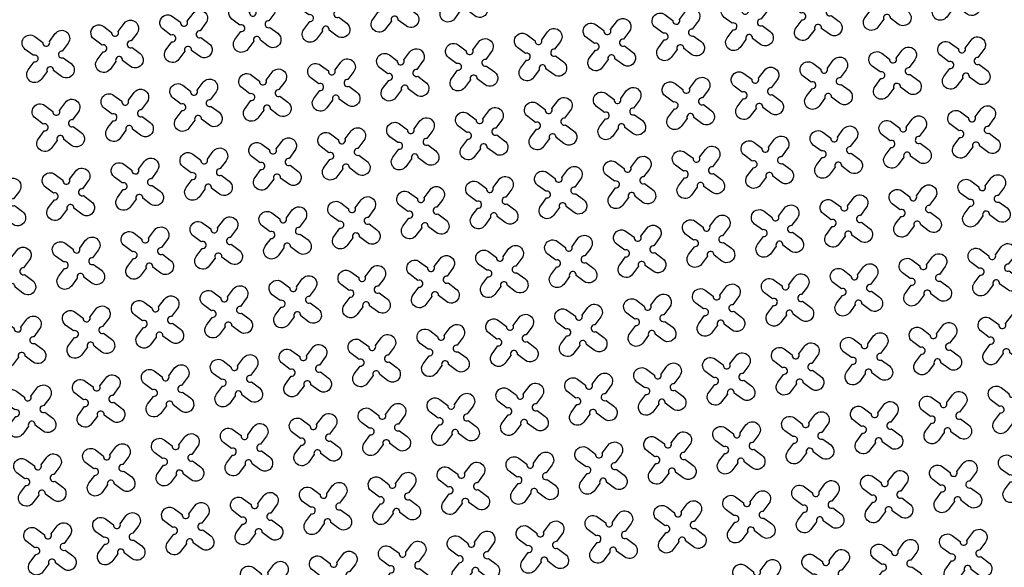
# Model space of a CAD drawing. Units: millimetres. Extents: x -4092 to 627753, y -34147 to 5991.
# Drawn here: x 621673 to 624502, y -19344 to -17771 of the extents above; entities that cross this region are included whole.
import ezdxf

# ---------------------------------------------------------------- set-up
doc = ezdxf.new("R2010")
doc.units = ezdxf.units.MM
doc.header["$MEASUREMENT"] = 0

msp = doc.modelspace()

# ---------------------------------------------------------------- linework, layer by layer
at = {"color": 3}
for points in [[(622945.9, -17659.8), (622962.8, -17637.1, -1), (622999.7, -17664.5), (622982.8, -17687.3, 1.303225), (622985.6, -17706.4), (623008.3, -17723.3, -1), (622980.9, -17760.2), (622958.1, -17743.3, 1.303225), (622939, -17746.1), (622922.1, -17768.8, -1), (622885.2, -17741.3), (622902.1, -17718.6, 1.303225), (622899.3, -17699.5), (622876.6, -17682.6, -1), (622904, -17645.7), (622926.8, -17662.6, 1.303225)], [(624360.1, -17654.7), (624377, -17632, -1), (624413.9, -17659.4), (624397, -17682.2, 1.303225), (624399.8, -17701.3), (624422.5, -17718.2, -1), (624395.1, -17755.1), (624372.3, -17738.2, 1.303225), (624353.2, -17741), (624336.3, -17763.7, -1), (624299.4, -17736.2), (624316.3, -17713.5, 1.303225), (624313.5, -17694.4), (624290.8, -17677.5, -1), (624318.2, -17640.6), (624341, -17657.5, 1.303225)], [(622748, -17688.8), (622764.9, -17666.1, -1), (622801.8, -17693.5), (622784.9, -17716.3, 1.303225), (622787.7, -17735.4), (622810.4, -17752.3, -1), (622783, -17789.2), (622760.2, -17772.3, 1.303225), (622741.1, -17775.1), (622724.2, -17797.8, -1), (622687.3, -17770.3), (622704.2, -17747.6, 1.303225), (622701.4, -17728.5), (622678.7, -17711.6, -1), (622706.2, -17674.7), (622728.9, -17691.6, 1.303225)], [(624162.2, -17683.7), (624179.1, -17661, -1), (624216, -17688.4), (624199.1, -17711.2, 1.303225), (624201.9, -17730.3), (624224.6, -17747.2, -1), (624197.2, -17784.1), (624174.4, -17767.2, 1.303225), (624155.3, -17770), (624138.4, -17792.7, -1), (624101.5, -17765.2), (624118.4, -17742.5, 1.303225), (624115.6, -17723.4), (624092.9, -17706.5, -1), (624120.4, -17669.6), (624143.1, -17686.5, 1.303225)], [(622550.1, -17717.8), (622567, -17695, -1), (622603.9, -17722.5), (622587, -17745.2, 1.303225), (622589.8, -17764.4), (622612.6, -17781.3, -1), (622585.1, -17818.2), (622562.4, -17801.3, 1.303225), (622543.2, -17804.1), (622526.3, -17826.8, -1), (622489.4, -17799.3), (622506.3, -17776.6, 1.303225), (622503.5, -17757.5), (622480.8, -17740.6, -1), (622508.3, -17703.7), (622531, -17720.6, 1.303225)], [(623964.3, -17712.7), (623981.2, -17690, -1), (624018.1, -17717.4), (624001.2, -17740.2, 1.303225), (624004, -17759.3), (624026.8, -17776.2, -1), (623999.3, -17813.1), (623976.6, -17796.2, 1.303225), (623957.4, -17799), (623940.5, -17821.7, -1), (623903.6, -17794.2), (623920.5, -17771.5, 1.303225), (623917.7, -17752.4), (623895, -17735.5, -1), (623922.5, -17698.6), (623945.2, -17715.5, 1.303225)], [(622352.2, -17746.8), (622369.2, -17724, -1), (622406.1, -17751.5), (622389.1, -17774.2, 1.303225), (622391.9, -17793.4), (622414.7, -17810.3, -1), (622387.2, -17847.2), (622364.5, -17830.3, 1.303225), (622345.4, -17833.1), (622328.4, -17855.8, -1), (622291.5, -17828.3), (622308.5, -17805.6, 1.303225), (622305.7, -17786.5), (622282.9, -17769.6, -1), (622310.4, -17732.7), (622333.1, -17749.6, 1.303225)], [(623766.4, -17741.7), (623783.4, -17719, -1), (623820.3, -17746.4), (623803.3, -17769.2, 1.303225), (623806.1, -17788.3), (623828.9, -17805.2, -1), (623801.4, -17842.1), (623778.7, -17825.2, 1.303225), (623759.6, -17828), (623742.6, -17850.7, -1), (623705.7, -17823.2), (623722.7, -17800.5, 1.303225), (623719.9, -17781.4), (623697.1, -17764.5, -1), (623724.6, -17727.6), (623747.3, -17744.5, 1.303225)], [(622154.3, -17775.8), (622171.3, -17753, -1), (622208.2, -17780.5), (622191.2, -17803.2, 1.303225), (622194, -17822.4), (622216.8, -17839.3, -1), (622189.3, -17876.2), (622166.6, -17859.3, 1.303225), (622147.5, -17862.1), (622130.5, -17884.8, -1), (622093.6, -17857.3), (622110.6, -17834.6, 1.303225), (622107.8, -17815.5), (622085, -17798.6, -1), (622112.5, -17761.7), (622135.2, -17778.6, 1.303225)], [(623568.5, -17770.7), (623585.5, -17747.9, -1), (623622.4, -17775.4), (623605.4, -17798.1, 1.303225), (623608.3, -17817.3), (623631, -17834.2, -1), (623603.5, -17871.1), (623580.8, -17854.2, 1.303225), (623561.7, -17857), (623544.7, -17879.7, -1), (623507.8, -17852.2), (623524.8, -17829.5, 1.303225), (623522, -17810.4), (623499.2, -17793.5, -1), (623526.7, -17756.6), (623549.4, -17773.5, 1.303225)], [(621956.5, -17804.8), (621973.4, -17782, -1), (622010.3, -17809.5), (621993.4, -17832.2, 1.303225), (621996.2, -17851.4), (622018.9, -17868.3, -1), (621991.4, -17905.2), (621968.7, -17888.3, 1.303225), (621949.6, -17891.1), (621932.7, -17913.8, -1), (621895.8, -17886.3), (621912.7, -17863.6, 1.303225), (621909.9, -17844.5), (621887.1, -17827.6, -1), (621914.6, -17790.7), (621937.3, -17807.6, 1.303225)], [(623370.7, -17799.7), (623387.6, -17776.9, -1), (623424.5, -17804.4), (623407.6, -17827.1, 1.303225), (623410.4, -17846.3), (623433.1, -17863.2, -1), (623405.6, -17900.1), (623382.9, -17883.2, 1.303225), (623363.8, -17886), (623346.9, -17908.7, -1), (623310, -17881.2), (623326.9, -17858.5, 1.303225), (623324.1, -17839.4), (623301.3, -17822.5, -1), (623328.8, -17785.6), (623351.5, -17802.5, 1.303225)], [(621758.6, -17833.8), (621775.5, -17811, -1), (621812.4, -17838.5), (621795.5, -17861.2, 1.303225), (621798.3, -17880.4), (621821, -17897.3, -1), (621793.5, -17934.2), (621770.8, -17917.3, 1.303225), (621751.7, -17920.1), (621734.8, -17942.8, -1), (621697.9, -17915.3), (621714.8, -17892.6, 1.303225), (621712, -17873.5), (621689.3, -17856.5, -1), (621716.7, -17819.6), (621739.5, -17836.6, 1.303225)], [(623172.8, -17828.7), (623189.7, -17805.9, -1), (623226.6, -17833.4), (623209.7, -17856.1, 1.303225), (623212.5, -17875.3), (623235.2, -17892.2, -1), (623207.7, -17929.1), (623185, -17912.2, 1.303225), (623165.9, -17915), (623149, -17937.7, -1), (623112.1, -17910.2), (623129, -17887.5, 1.303225), (623126.2, -17868.4), (623103.5, -17851.5, -1), (623130.9, -17814.6), (623153.7, -17831.5, 1.303225)], [(622974.9, -17857.7), (622991.8, -17834.9, -1), (623028.7, -17862.4), (623011.8, -17885.1, 1.303225), (623014.6, -17904.3), (623037.3, -17921.2, -1), (623009.9, -17958.1), (622987.1, -17941.2, 1.303225), (622968, -17944), (622951.1, -17966.7, -1), (622914.2, -17939.2), (622931.1, -17916.5, 1.303225), (622928.3, -17897.4), (622905.6, -17880.5, -1), (622933, -17843.6), (622955.8, -17860.5, 1.303225)], [(624389.1, -17852.6), (624406, -17829.8, -1), (624442.9, -17857.3), (624426, -17880, 1.303225), (624428.8, -17899.2), (624451.5, -17916.1, -1), (624424.1, -17953), (624401.3, -17936.1, 1.303225), (624382.2, -17938.9), (624365.3, -17961.6, -1), (624328.4, -17934.1), (624345.3, -17911.4, 1.303225), (624342.5, -17892.3), (624319.8, -17875.4, -1), (624347.2, -17838.5), (624370, -17855.4, 1.303225)], [(622777, -17886.7), (622793.9, -17863.9, -1), (622830.8, -17891.4), (622813.9, -17914.1, 1.303225), (622816.7, -17933.3), (622839.4, -17950.2, -1), (622812, -17987.1), (622789.2, -17970.2, 1.303225), (622770.1, -17973), (622753.2, -17995.7, -1), (622716.3, -17968.2), (622733.2, -17945.5, 1.303225), (622730.4, -17926.4), (622707.7, -17909.4, -1), (622735.2, -17872.5), (622757.9, -17889.5, 1.303225)], [(624191.2, -17881.6), (624208.1, -17858.8, -1), (624245, -17886.3), (624228.1, -17909, 1.303225), (624230.9, -17928.2), (624253.6, -17945.1, -1), (624226.2, -17982), (624203.4, -17965.1, 1.303225), (624184.3, -17967.9), (624167.4, -17990.6, -1), (624130.5, -17963.1), (624147.4, -17940.4, 1.303225), (624144.6, -17921.3), (624121.9, -17904.4, -1), (624149.4, -17867.5), (624172.1, -17884.4, 1.303225)], [(622579.1, -17915.7), (622596, -17892.9, -1), (622632.9, -17920.4), (622616, -17943.1, 1.303225), (622618.8, -17962.2), (622641.5, -17979.2, -1), (622614.1, -18016.1), (622591.3, -17999.1, 1.303225), (622572.2, -18001.9), (622555.3, -18024.7, -1), (622518.4, -17997.2), (622535.3, -17974.5, 1.303225), (622532.5, -17955.4), (622509.8, -17938.4, -1), (622537.3, -17901.5), (622560, -17918.5, 1.303225)], [(623993.3, -17910.6), (624010.2, -17887.8, -1), (624047.1, -17915.3), (624030.2, -17938, 1.303225), (624033, -17957.2), (624055.8, -17974.1, -1), (624028.3, -18011), (624005.6, -17994.1, 1.303225), (623986.4, -17996.9), (623969.5, -18019.6, -1), (623932.6, -17992.1), (623949.5, -17969.4, 1.303225), (623946.7, -17950.3), (623924, -17933.4, -1), (623951.5, -17896.5), (623974.2, -17913.4, 1.303225)], [(622381.2, -17944.7), (622398.2, -17921.9, -1), (622435.1, -17949.4), (622418.1, -17972.1, 1.303225), (622420.9, -17991.2), (622443.7, -18008.2, -1), (622416.2, -18045.1), (622393.5, -18028.1, 1.303225), (622374.3, -18030.9), (622357.4, -18053.7, -1), (622320.5, -18026.2), (622337.4, -18003.5, 1.303225), (622334.6, -17984.4), (622311.9, -17967.4, -1), (622339.4, -17930.5), (622362.1, -17947.5, 1.303225)], [(623795.4, -17939.6), (623812.4, -17916.8, -1), (623849.3, -17944.3), (623832.3, -17967, 1.303225), (623835.1, -17986.2), (623857.9, -18003.1, -1), (623830.4, -18040), (623807.7, -18023.1, 1.303225), (623788.6, -18025.9), (623771.6, -18048.6, -1), (623734.7, -18021.1), (623751.7, -17998.4, 1.303225), (623748.9, -17979.3), (623726.1, -17962.3, -1), (623753.6, -17925.4), (623776.3, -17942.4, 1.303225)], [(622183.3, -17973.7), (622200.3, -17950.9, -1), (622237.2, -17978.4), (622220.2, -18001.1, 1.303225), (622223, -18020.2), (622245.8, -18037.2, -1), (622218.3, -18074.1), (622195.6, -18057.1, 1.303225), (622176.5, -18059.9), (622159.5, -18082.7, -1), (622122.6, -18055.2), (622139.6, -18032.5, 1.303225), (622136.8, -18013.4), (622114, -17996.4, -1), (622141.5, -17959.5), (622164.2, -17976.5, 1.303225)], [(623597.5, -17968.6), (623614.5, -17945.8, -1), (623651.4, -17973.3), (623634.4, -17996, 1.303225), (623637.2, -18015.1), (623660, -18032.1, -1), (623632.5, -18069), (623609.8, -18052, 1.303225), (623590.7, -18054.8), (623573.7, -18077.6, -1), (623536.8, -18050.1), (623553.8, -18027.4, 1.303225), (623551, -18008.3), (623528.2, -17991.3, -1), (623555.7, -17954.4), (623578.4, -17971.4, 1.303225)], [(621985.5, -18002.7), (622002.4, -17979.9, -1), (622039.3, -18007.4), (622022.4, -18030.1, 1.303225), (622025.2, -18049.2), (622047.9, -18066.2, -1), (622020.4, -18103.1), (621997.7, -18086.1, 1.303225), (621978.6, -18088.9), (621961.7, -18111.7, -1), (621924.8, -18084.2), (621941.7, -18061.5, 1.303225), (621938.9, -18042.4), (621916.1, -18025.4, -1), (621943.6, -17988.5), (621966.3, -18005.5, 1.303225)], [(623399.7, -17997.6), (623416.6, -17974.8, -1), (623453.5, -18002.3), (623436.6, -18025, 1.303225), (623439.4, -18044.1), (623462.1, -18061.1, -1), (623434.6, -18098), (623411.9, -18081, 1.303225), (623392.8, -18083.8), (623375.9, -18106.6, -1), (623339, -18079.1), (623355.9, -18056.4, 1.303225), (623353.1, -18037.3), (623330.3, -18020.3, -1), (623357.8, -17983.4), (623380.5, -18000.4, 1.303225)], [(621787.6, -18031.7), (621804.5, -18008.9, -1), (621841.4, -18036.4), (621824.5, -18059.1, 1.303225), (621827.3, -18078.2), (621850, -18095.2, -1), (621822.5, -18132.1), (621799.8, -18115.1, 1.303225), (621780.7, -18117.9), (621763.8, -18140.7, -1), (621726.9, -18113.2), (621743.8, -18090.5, 1.303225), (621741, -18071.4), (621718.3, -18054.4, -1), (621745.7, -18017.5), (621768.5, -18034.5, 1.303225)], [(623201.8, -18026.6), (623218.7, -18003.8, -1), (623255.6, -18031.3), (623238.7, -18054, 1.303225), (623241.5, -18073.1), (623264.2, -18090.1, -1), (623236.7, -18127), (623214, -18110, 1.303225), (623194.9, -18112.8), (623178, -18135.6, -1), (623141.1, -18108.1), (623158, -18085.4, 1.303225), (623155.2, -18066.3), (623132.5, -18049.3, -1), (623159.9, -18012.4), (623182.7, -18029.4, 1.303225)], [(623003.9, -18055.6), (623020.8, -18032.8, -1), (623057.7, -18060.3), (623040.8, -18083, 1.303225), (623043.6, -18102.1), (623066.3, -18119.1, -1), (623038.9, -18156), (623016.1, -18139, 1.303225), (622997, -18141.8), (622980.1, -18164.6, -1), (622943.2, -18137.1), (622960.1, -18114.4, 1.303225), (622957.3, -18095.3), (622934.6, -18078.3, -1), (622962, -18041.4), (622984.8, -18058.4, 1.303225)], [(624418.1, -18050.5), (624435, -18027.7, -1), (624471.9, -18055.2), (624455, -18077.9, 1.303225), (624457.8, -18097), (624480.5, -18114, -1), (624453.1, -18150.9), (624430.3, -18133.9, 1.303225), (624411.2, -18136.7), (624394.3, -18159.5, -1), (624357.4, -18132), (624374.3, -18109.3, 1.303225), (624371.5, -18090.2), (624348.8, -18073.2, -1), (624376.2, -18036.3), (624399, -18053.3, 1.303225)], [(622806, -18084.6), (622822.9, -18061.8, -1), (622859.8, -18089.3), (622842.9, -18112, 1.303225), (622845.7, -18131.1), (622868.4, -18148.1, -1), (622841, -18185), (622818.2, -18168, 1.303225), (622799.1, -18170.8), (622782.2, -18193.6, -1), (622745.3, -18166.1), (622762.2, -18143.4, 1.303225), (622759.4, -18124.3), (622736.7, -18107.3, -1), (622764.2, -18070.4), (622786.9, -18087.4, 1.303225)], [(624220.2, -18079.5), (624237.1, -18056.7, -1), (624274, -18084.2), (624257.1, -18106.9, 1.303225), (624259.9, -18126), (624282.6, -18143, -1), (624255.2, -18179.9), (624232.4, -18162.9, 1.303225), (624213.3, -18165.7), (624196.4, -18188.5, -1), (624159.5, -18161), (624176.4, -18138.3, 1.303225), (624173.6, -18119.2), (624150.9, -18102.2, -1), (624178.4, -18065.3), (624201.1, -18082.3, 1.303225)], [(622608.1, -18113.6), (622625, -18090.8, -1), (622661.9, -18118.3), (622645, -18141, 1.303225), (622647.8, -18160.1), (622670.5, -18177.1, -1), (622643.1, -18214), (622620.3, -18197, 1.303225), (622601.2, -18199.8), (622584.3, -18222.6, -1), (622547.4, -18195.1), (622564.3, -18172.4, 1.303225), (622561.5, -18153.3), (622538.8, -18136.3, -1), (622566.3, -18099.4), (622589, -18116.4, 1.303225)], [(624022.3, -18108.5), (624039.2, -18085.7, -1), (624076.1, -18113.2), (624059.2, -18135.9, 1.303225), (624062, -18155), (624084.8, -18172, -1), (624057.3, -18208.9), (624034.6, -18191.9, 1.303225), (624015.4, -18194.7), (623998.5, -18217.5, -1), (623961.6, -18190), (623978.5, -18167.3, 1.303225), (623975.7, -18148.2), (623953, -18131.2, -1), (623980.5, -18094.3), (624003.2, -18111.3, 1.303225)], [(622410.2, -18142.6), (622427.1, -18119.8, -1), (622464, -18147.3), (622447.1, -18170, 1.303225), (622449.9, -18189.1), (622472.7, -18206.1, -1), (622445.2, -18243), (622422.5, -18226, 1.303225), (622403.3, -18228.8), (622386.4, -18251.6, -1), (622349.5, -18224.1), (622366.4, -18201.4, 1.303225), (622363.6, -18182.3), (622340.9, -18165.3, -1), (622368.4, -18128.4), (622391.1, -18145.4, 1.303225)], [(623824.4, -18137.5), (623841.4, -18114.7, -1), (623878.3, -18142.2), (623861.3, -18164.9, 1.303225), (623864.1, -18184), (623886.9, -18201, -1), (623859.4, -18237.9), (623836.7, -18220.9, 1.303225), (623817.5, -18223.7), (623800.6, -18246.5, -1), (623763.7, -18219), (623780.7, -18196.3, 1.303225), (623777.8, -18177.2), (623755.1, -18160.2, -1), (623782.6, -18123.3), (623805.3, -18140.3, 1.303225)], [(622212.3, -18171.5), (622229.3, -18148.8, -1), (622266.2, -18176.3), (622249.2, -18199, 1.303225), (622252, -18218.1), (622274.8, -18235.1, -1), (622247.3, -18272), (622224.6, -18255, 1.303225), (622205.5, -18257.8), (622188.5, -18280.6, -1), (622151.6, -18253.1), (622168.6, -18230.4, 1.303225), (622165.8, -18211.2), (622143, -18194.3, -1), (622170.5, -18157.4), (622193.2, -18174.3, 1.303225)], [(623626.5, -18166.5), (623643.5, -18143.7, -1), (623680.4, -18171.2), (623663.4, -18193.9, 1.303225), (623666.2, -18213), (623689, -18230, -1), (623661.5, -18266.9), (623638.8, -18249.9, 1.303225), (623619.7, -18252.7), (623602.7, -18275.5, -1), (623565.8, -18248), (623582.8, -18225.3, 1.303225), (623580, -18206.2), (623557.2, -18189.2, -1), (623584.7, -18152.3), (623607.4, -18169.3, 1.303225)], [(622014.5, -18200.5), (622031.4, -18177.8, -1), (622068.3, -18205.3), (622051.4, -18228, 1.303225), (622054.2, -18247.1), (622076.9, -18264, -1), (622049.4, -18300.9), (622026.7, -18284, 1.303225), (622007.6, -18286.8), (621990.6, -18309.6, -1), (621953.8, -18282.1), (621970.7, -18259.4, 1.303225), (621967.9, -18240.2), (621945.1, -18223.3, -1), (621972.6, -18186.4), (621995.3, -18203.3, 1.303225)], [(623428.7, -18195.5), (623445.6, -18172.7, -1), (623482.5, -18200.2), (623465.6, -18222.9, 1.303225), (623468.4, -18242), (623491.1, -18259, -1), (623463.6, -18295.9), (623440.9, -18278.9, 1.303225), (623421.8, -18281.7), (623404.9, -18304.5, -1), (623368, -18277), (623384.9, -18254.3, 1.303225), (623382.1, -18235.2), (623359.3, -18218.2, -1), (623386.8, -18181.3), (623409.5, -18198.3, 1.303225)], [(621816.6, -18229.5), (621833.5, -18206.8, -1), (621870.4, -18234.3), (621853.5, -18257, 1.303225), (621856.3, -18276.1), (621879, -18293, -1), (621851.5, -18329.9), (621828.8, -18313, 1.303225), (621809.7, -18315.8), (621792.8, -18338.6, -1), (621755.9, -18311.1), (621772.8, -18288.4, 1.303225), (621770, -18269.2), (621747.3, -18252.3, -1), (621774.7, -18215.4), (621797.5, -18232.3, 1.303225)], [(623230.8, -18224.4), (623247.7, -18201.7, -1), (623284.6, -18229.2), (623267.7, -18251.9, 1.303225), (623270.5, -18271), (623293.2, -18288, -1), (623265.7, -18324.9), (623243, -18307.9, 1.303225), (623223.9, -18310.7), (623207, -18333.5, -1), (623170.1, -18306), (623187, -18283.3, 1.303225), (623184.2, -18264.1), (623161.5, -18247.2, -1), (623188.9, -18210.3), (623211.7, -18227.2, 1.303225)], [(621618.7, -18258.5), (621635.6, -18235.8, -1), (621672.5, -18263.3), (621655.6, -18286, 1.303225), (621658.4, -18305.1), (621681.1, -18322, -1), (621653.6, -18358.9), (621630.9, -18342, 1.303225), (621611.8, -18344.8), (621594.9, -18367.6, -1), (621558, -18340.1), (621574.9, -18317.4, 1.303225), (621572.1, -18298.2), (621549.4, -18281.3, -1), (621576.8, -18244.4), (621599.6, -18261.3, 1.303225)], [(623032.9, -18253.4), (623049.8, -18230.7, -1), (623086.7, -18258.2), (623069.8, -18280.9, 1.303225), (623072.6, -18300), (623095.3, -18316.9, -1), (623067.9, -18353.8), (623045.1, -18336.9, 1.303225), (623026, -18339.7), (623009.1, -18362.5, -1), (622972.2, -18335), (622989.1, -18312.3, 1.303225), (622986.3, -18293.1), (622963.6, -18276.2, -1), (622991, -18239.3), (623013.8, -18256.2, 1.303225)], [(624447.1, -18248.4), (624464, -18225.6, -1), (624500.9, -18253.1), (624484, -18275.8, 1.303225), (624486.8, -18294.9), (624509.5, -18311.9, -1), (624482.1, -18348.8), (624459.3, -18331.8, 1.303225), (624440.2, -18334.6), (624423.3, -18357.4, -1), (624386.4, -18329.9), (624403.3, -18307.2, 1.303225), (624400.5, -18288.1), (624377.8, -18271.1, -1), (624405.2, -18234.2), (624428, -18251.2, 1.303225)], [(622835, -18282.4), (622851.9, -18259.7, -1), (622888.8, -18287.2), (622871.9, -18309.9, 1.303225), (622874.7, -18329), (622897.4, -18345.9, -1), (622870, -18382.8), (622847.2, -18365.9, 1.303225), (622828.1, -18368.7), (622811.2, -18391.5, -1), (622774.3, -18364), (622791.2, -18341.3, 1.303225), (622788.4, -18322.1), (622765.7, -18305.2, -1), (622793.2, -18268.3), (622815.9, -18285.2, 1.303225)], [(624249.2, -18277.3), (624266.1, -18254.6, -1), (624303, -18282.1), (624286.1, -18304.8, 1.303225), (624288.9, -18323.9), (624311.6, -18340.9, -1), (624284.2, -18377.8), (624261.4, -18360.8, 1.303225), (624242.3, -18363.6), (624225.4, -18386.4, -1), (624188.5, -18358.9), (624205.4, -18336.2, 1.303225), (624202.6, -18317), (624179.9, -18300.1, -1), (624207.4, -18263.2), (624230.1, -18280.2, 1.303225)], [(622637.1, -18311.4), (622654, -18288.7, -1), (622690.9, -18316.2), (622674, -18338.9, 1.303225), (622676.8, -18358), (622699.5, -18374.9, -1), (622672.1, -18411.8), (622649.3, -18394.9, 1.303225), (622630.2, -18397.7), (622613.3, -18420.5, -1), (622576.4, -18393), (622593.3, -18370.3, 1.303225), (622590.5, -18351.1), (622567.8, -18334.2, -1), (622595.3, -18297.3), (622618, -18314.2, 1.303225)], [(624051.3, -18306.3), (624068.2, -18283.6, -1), (624105.1, -18311.1), (624088.2, -18333.8, 1.303225), (624091, -18352.9), (624113.7, -18369.9, -1), (624086.3, -18406.7), (624063.5, -18389.8, 1.303225), (624044.4, -18392.6), (624027.5, -18415.4, -1), (623990.6, -18387.9), (624007.5, -18365.2, 1.303225), (624004.7, -18346), (623982, -18329.1, -1), (624009.5, -18292.2), (624032.2, -18309.1, 1.303225)], [(622439.2, -18340.4), (622456.1, -18317.7, -1), (622493, -18345.2), (622476.1, -18367.9, 1.303225), (622478.9, -18387), (622501.7, -18403.9, -1), (622474.2, -18440.8), (622451.5, -18423.9, 1.303225), (622432.3, -18426.7), (622415.4, -18449.5, -1), (622378.5, -18422), (622395.4, -18399.3, 1.303225), (622392.6, -18380.1), (622369.9, -18363.2, -1), (622397.4, -18326.3), (622420.1, -18343.2, 1.303225)], [(623853.4, -18335.3), (623870.4, -18312.6, -1), (623907.2, -18340.1), (623890.3, -18362.8, 1.303225), (623893.1, -18381.9), (623915.9, -18398.8, -1), (623888.4, -18435.7), (623865.7, -18418.8, 1.303225), (623846.5, -18421.6), (623829.6, -18444.4, -1), (623792.7, -18416.9), (623809.6, -18394.2, 1.303225), (623806.8, -18375), (623784.1, -18358.1, -1), (623811.6, -18321.2), (623834.3, -18338.1, 1.303225)], [(622241.3, -18369.4), (622258.3, -18346.7, -1), (622295.2, -18374.2), (622278.2, -18396.9, 1.303225), (622281, -18416), (622303.8, -18432.9, -1), (622276.3, -18469.8), (622253.6, -18452.9, 1.303225), (622234.5, -18455.7), (622217.5, -18478.4, -1), (622180.6, -18451), (622197.6, -18428.2, 1.303225), (622194.8, -18409.1), (622172, -18392.2, -1), (622199.5, -18355.3), (622222.2, -18372.2, 1.303225)], [(623655.5, -18364.3), (623672.5, -18341.6, -1), (623709.4, -18369.1), (623692.4, -18391.8, 1.303225), (623695.2, -18410.9), (623718, -18427.8, -1), (623690.5, -18464.7), (623667.8, -18447.8, 1.303225), (623648.7, -18450.6), (623631.7, -18473.4, -1), (623594.8, -18445.9), (623611.8, -18423.2, 1.303225), (623609, -18404), (623586.2, -18387.1, -1), (623613.7, -18350.2), (623636.4, -18367.1, 1.303225)], [(622043.5, -18398.4), (622060.4, -18375.7, -1), (622097.3, -18403.2), (622080.3, -18425.9, 1.303225), (622083.2, -18445), (622105.9, -18461.9, -1), (622078.4, -18498.8), (622055.7, -18481.9, 1.303225), (622036.6, -18484.7), (622019.6, -18507.4, -1), (621982.7, -18480), (621999.7, -18457.2, 1.303225), (621996.9, -18438.1), (621974.1, -18421.2, -1), (622001.6, -18384.3), (622024.3, -18401.2, 1.303225)], [(623457.7, -18393.3), (623474.6, -18370.6, -1), (623511.5, -18398.1), (623494.6, -18420.8, 1.303225), (623497.4, -18439.9), (623520.1, -18456.8, -1), (623492.6, -18493.7), (623469.9, -18476.8, 1.303225), (623450.8, -18479.6), (623433.9, -18502.4, -1), (623397, -18474.9), (623413.9, -18452.2, 1.303225), (623411.1, -18433), (623388.3, -18416.1, -1), (623415.8, -18379.2), (623438.5, -18396.1, 1.303225)], [(621845.6, -18427.4), (621862.5, -18404.7, -1), (621899.4, -18432.2), (621882.5, -18454.9, 1.303225), (621885.3, -18474), (621908, -18490.9, -1), (621880.5, -18527.8), (621857.8, -18510.9, 1.303225), (621838.7, -18513.7), (621821.8, -18536.4, -1), (621784.9, -18509), (621801.8, -18486.2, 1.303225), (621799, -18467.1), (621776.2, -18450.2, -1), (621803.7, -18413.3), (621826.4, -18430.2, 1.303225)], [(623259.8, -18422.3), (623276.7, -18399.6, -1), (623313.6, -18427.1), (623296.7, -18449.8, 1.303225), (623299.5, -18468.9), (623322.2, -18485.8, -1), (623294.7, -18522.7), (623272, -18505.8, 1.303225), (623252.9, -18508.6), (623236, -18531.4, -1), (623199.1, -18503.9), (623216, -18481.2, 1.303225), (623213.2, -18462), (623190.5, -18445.1, -1), (623217.9, -18408.2), (623240.7, -18425.1, 1.303225)], [(621647.7, -18456.4), (621664.6, -18433.7, -1), (621701.5, -18461.2), (621684.6, -18483.9, 1.303225), (621687.4, -18503), (621710.1, -18519.9, -1), (621682.6, -18556.8), (621659.9, -18539.9, 1.303225), (621640.8, -18542.7), (621623.9, -18565.4, -1), (621587, -18538), (621603.9, -18515.2, 1.303225), (621601.1, -18496.1), (621578.4, -18479.2, -1), (621605.8, -18442.3), (621628.6, -18459.2, 1.303225)], [(623061.9, -18451.3), (623078.8, -18428.6, -1), (623115.7, -18456.1), (623098.8, -18478.8, 1.303225), (623101.6, -18497.9), (623124.3, -18514.8, -1), (623096.8, -18551.7), (623074.1, -18534.8, 1.303225), (623055, -18537.6), (623038.1, -18560.3, -1), (623001.2, -18532.9), (623018.1, -18510.1, 1.303225), (623015.3, -18491), (622992.6, -18474.1, -1), (623020, -18437.2), (623042.8, -18454.1, 1.303225)], [(624476.1, -18446.2), (624493, -18423.5, -1), (624529.9, -18451), (624513, -18473.7, 1.303225), (624515.8, -18492.8), (624538.5, -18509.7, -1), (624511.1, -18546.6), (624488.3, -18529.7, 1.303225), (624469.2, -18532.5), (624452.3, -18555.3, -1), (624415.4, -18527.8), (624432.3, -18505.1, 1.303225), (624429.5, -18485.9), (624406.8, -18469, -1), (624434.2, -18432.1), (624457, -18449, 1.303225)], [(622864, -18480.3), (622880.9, -18457.6, -1), (622917.8, -18485.1), (622900.9, -18507.8, 1.303225), (622903.7, -18526.9), (622926.4, -18543.8, -1), (622899, -18580.7), (622876.2, -18563.8, 1.303225), (622857.1, -18566.6), (622840.2, -18589.3, -1), (622803.3, -18561.9), (622820.2, -18539.1, 1.303225), (622817.4, -18520), (622794.7, -18503.1, -1), (622822.1, -18466.2), (622844.9, -18483.1, 1.303225)], [(624278.2, -18475.2), (624295.1, -18452.5, -1), (624332, -18480), (624315.1, -18502.7, 1.303225), (624317.9, -18521.8), (624340.6, -18538.7, -1), (624313.2, -18575.6), (624290.4, -18558.7, 1.303225), (624271.3, -18561.5), (624254.4, -18584.3, -1), (624217.5, -18556.8), (624234.4, -18534.1, 1.303225), (624231.6, -18514.9), (624208.9, -18498, -1), (624236.4, -18461.1), (624259.1, -18478, 1.303225)], [(622666.1, -18509.3), (622683, -18486.6, -1), (622719.9, -18514.1), (622703, -18536.8, 1.303225), (622705.8, -18555.9), (622728.5, -18572.8, -1), (622701.1, -18609.7), (622678.3, -18592.8, 1.303225), (622659.2, -18595.6), (622642.3, -18618.3, -1), (622605.4, -18590.9), (622622.3, -18568.1, 1.303225), (622619.5, -18549), (622596.8, -18532.1, -1), (622624.3, -18495.2), (622647, -18512.1, 1.303225)], [(624080.3, -18504.2), (624097.2, -18481.5, -1), (624134.1, -18509), (624117.2, -18531.7, 1.303225), (624120, -18550.8), (624142.7, -18567.7, -1), (624115.3, -18604.6), (624092.5, -18587.7, 1.303225), (624073.4, -18590.5), (624056.5, -18613.2, -1), (624019.6, -18585.8), (624036.5, -18563, 1.303225), (624033.7, -18543.9), (624011, -18527, -1), (624038.5, -18490.1), (624061.2, -18507, 1.303225)], [(622468.2, -18538.3), (622485.1, -18515.6, -1), (622522, -18543.1), (622505.1, -18565.8, 1.303225), (622507.9, -18584.9), (622530.7, -18601.8, -1), (622503.2, -18638.7), (622480.5, -18621.8, 1.303225), (622461.3, -18624.6), (622444.4, -18647.3, -1), (622407.5, -18619.9), (622424.4, -18597.1, 1.303225), (622421.6, -18578), (622398.9, -18561.1, -1), (622426.4, -18524.2), (622449.1, -18541.1, 1.303225)], [(623882.4, -18533.2), (623899.3, -18510.5, -1), (623936.2, -18538), (623919.3, -18560.7, 1.303225), (623922.1, -18579.8), (623944.9, -18596.7, -1), (623917.4, -18633.6), (623894.7, -18616.7, 1.303225), (623875.5, -18619.5), (623858.6, -18642.2, -1), (623821.7, -18614.8), (623838.6, -18592, 1.303225), (623835.8, -18572.9), (623813.1, -18556, -1), (623840.6, -18519.1), (623863.3, -18536, 1.303225)], [(622270.3, -18567.3), (622287.3, -18544.6, -1), (622324.2, -18572.1), (622307.2, -18594.8, 1.303225), (622310, -18613.9), (622332.8, -18630.8, -1), (622305.3, -18667.7), (622282.6, -18650.8, 1.303225), (622263.5, -18653.6), (622246.5, -18676.3, -1), (622209.6, -18648.9), (622226.6, -18626.1, 1.303225), (622223.8, -18607), (622201, -18590.1, -1), (622228.5, -18553.2), (622251.2, -18570.1, 1.303225)], [(623684.5, -18562.2), (623701.5, -18539.5, -1), (623738.4, -18567), (623721.4, -18589.7, 1.303225), (623724.2, -18608.8), (623747, -18625.7, -1), (623719.5, -18662.6), (623696.8, -18645.7, 1.303225), (623677.7, -18648.5), (623660.7, -18671.2, -1), (623623.8, -18643.8), (623640.8, -18621, 1.303225), (623638, -18601.9), (623615.2, -18585, -1), (623642.7, -18548.1), (623665.4, -18565, 1.303225)], [(622072.4, -18596.3), (622089.4, -18573.6, -1), (622126.3, -18601.1), (622109.3, -18623.8, 1.303225), (622112.1, -18642.9), (622134.9, -18659.8, -1), (622107.4, -18696.7), (622084.7, -18679.8, 1.303225), (622065.6, -18682.6), (622048.6, -18705.3, -1), (622011.7, -18677.9), (622028.7, -18655.1, 1.303225), (622025.9, -18636), (622003.1, -18619.1, -1), (622030.6, -18582.2), (622053.3, -18599.1, 1.303225)], [(623486.7, -18591.2), (623503.6, -18568.5, -1), (623540.5, -18596), (623523.6, -18618.7, 1.303225), (623526.4, -18637.8), (623549.1, -18654.7, -1), (623521.6, -18691.6), (623498.9, -18674.7, 1.303225), (623479.8, -18677.5), (623462.8, -18700.2, -1), (623425.9, -18672.8), (623442.9, -18650, 1.303225), (623440.1, -18630.9), (623417.3, -18614, -1), (623444.8, -18577.1), (623467.5, -18594, 1.303225)], [(621874.6, -18625.3), (621891.5, -18602.6, -1), (621928.4, -18630.1), (621911.5, -18652.8, 1.303225), (621914.3, -18671.9), (621937, -18688.8, -1), (621909.5, -18725.7), (621886.8, -18708.8, 1.303225), (621867.7, -18711.6), (621850.8, -18734.3, -1), (621813.9, -18706.9), (621830.8, -18684.1, 1.303225), (621828, -18665), (621805.2, -18648.1, -1), (621832.7, -18611.2), (621855.4, -18628.1, 1.303225)], [(623288.8, -18620.2), (623305.7, -18597.5, -1), (623342.6, -18625), (623325.7, -18647.7, 1.303225), (623328.5, -18666.8), (623351.2, -18683.7, -1), (623323.7, -18720.6), (623301, -18703.7, 1.303225), (623281.9, -18706.5), (623265, -18729.2, -1), (623228.1, -18701.8), (623245, -18679, 1.303225), (623242.2, -18659.9), (623219.5, -18643, -1), (623246.9, -18606.1), (623269.7, -18623, 1.303225)], [(621676.7, -18654.3), (621693.6, -18631.6, -1), (621730.5, -18659), (621713.6, -18681.8, 1.303225), (621716.4, -18700.9), (621739.1, -18717.8, -1), (621711.6, -18754.7), (621688.9, -18737.8, 1.303225), (621669.8, -18740.6), (621652.9, -18763.3, -1), (621616, -18735.9), (621632.9, -18713.1, 1.303225), (621630.1, -18694), (621607.4, -18677.1, -1), (621634.8, -18640.2), (621657.6, -18657.1, 1.303225)], [(623090.9, -18649.2), (623107.8, -18626.5, -1), (623144.7, -18654), (623127.8, -18676.7, 1.303225), (623130.6, -18695.8), (623153.3, -18712.7, -1), (623125.8, -18749.6), (623103.1, -18732.7, 1.303225), (623084, -18735.5), (623067.1, -18758.2, -1), (623030.2, -18730.8), (623047.1, -18708, 1.303225), (623044.3, -18688.9), (623021.6, -18672, -1), (623049, -18635.1), (623071.8, -18652, 1.303225)], [(624505.1, -18644.1), (624522, -18621.4, -1), (624558.9, -18648.9), (624542, -18671.6, 1.303225), (624544.8, -18690.7), (624567.5, -18707.6, -1), (624540, -18744.5), (624517.3, -18727.6, 1.303225), (624498.2, -18730.4), (624481.3, -18753.1, -1), (624444.4, -18725.7), (624461.3, -18702.9, 1.303225), (624458.5, -18683.8), (624435.8, -18666.9, -1), (624463.2, -18630), (624486, -18646.9, 1.303225)], [(622893, -18678.2), (622909.9, -18655.5, -1), (622946.8, -18683), (622929.9, -18705.7, 1.303225), (622932.7, -18724.8), (622955.4, -18741.7, -1), (622928, -18778.6), (622905.2, -18761.7, 1.303225), (622886.1, -18764.5), (622869.2, -18787.2, -1), (622832.3, -18759.8), (622849.2, -18737, 1.303225), (622846.4, -18717.9), (622823.7, -18701, -1), (622851.1, -18664.1), (622873.9, -18681, 1.303225)], [(624307.2, -18673.1), (624324.1, -18650.4, -1), (624361, -18677.9), (624344.1, -18700.6, 1.303225), (624346.9, -18719.7), (624369.6, -18736.6, -1), (624342.2, -18773.5), (624319.4, -18756.6, 1.303225), (624300.3, -18759.4), (624283.4, -18782.1, -1), (624246.5, -18754.7), (624263.4, -18731.9, 1.303225), (624260.6, -18712.8), (624237.9, -18695.9, -1), (624265.3, -18659), (624288.1, -18675.9, 1.303225)], [(622695.1, -18707.2), (622712, -18684.5, -1), (622748.9, -18711.9), (622732, -18734.7, 1.303225), (622734.8, -18753.8), (622757.5, -18770.7, -1), (622730.1, -18807.6), (622707.3, -18790.7, 1.303225), (622688.2, -18793.5), (622671.3, -18816.2, -1), (622634.4, -18788.8), (622651.3, -18766, 1.303225), (622648.5, -18746.9), (622625.8, -18730, -1), (622653.3, -18693.1), (622676, -18710, 1.303225)], [(624109.3, -18702.1), (624126.2, -18679.4, -1), (624163.1, -18706.9), (624146.2, -18729.6, 1.303225), (624149, -18748.7), (624171.7, -18765.6, -1), (624144.3, -18802.5), (624121.5, -18785.6, 1.303225), (624102.4, -18788.4), (624085.5, -18811.1, -1), (624048.6, -18783.7), (624065.5, -18760.9, 1.303225), (624062.7, -18741.8), (624040, -18724.9, -1), (624067.5, -18688), (624090.2, -18704.9, 1.303225)], [(622497.2, -18736.2), (622514.1, -18713.5, -1), (622551, -18740.9), (622534.1, -18763.7, 1.303225), (622536.9, -18782.8), (622559.7, -18799.7, -1), (622532.2, -18836.6), (622509.5, -18819.7, 1.303225), (622490.3, -18822.5), (622473.4, -18845.2, -1), (622436.5, -18817.8), (622453.4, -18795, 1.303225), (622450.6, -18775.9), (622427.9, -18759, -1), (622455.4, -18722.1), (622478.1, -18739, 1.303225)], [(623911.4, -18731.1), (623928.3, -18708.4, -1), (623965.2, -18735.9), (623948.3, -18758.6, 1.303225), (623951.1, -18777.7), (623973.9, -18794.6, -1), (623946.4, -18831.5), (623923.7, -18814.6, 1.303225), (623904.5, -18817.4), (623887.6, -18840.1, -1), (623850.7, -18812.7), (623867.6, -18789.9, 1.303225), (623864.8, -18770.8), (623842.1, -18753.9, -1), (623869.6, -18717), (623892.3, -18733.9, 1.303225)], [(622299.3, -18765.2), (622316.3, -18742.5, -1), (622353.2, -18769.9), (622336.2, -18792.7, 1.303225), (622339, -18811.8), (622361.8, -18828.7, -1), (622334.3, -18865.6), (622311.6, -18848.7, 1.303225), (622292.5, -18851.5), (622275.5, -18874.2, -1), (622238.6, -18846.8), (622255.6, -18824, 1.303225), (622252.8, -18804.9), (622230, -18788, -1), (622257.5, -18751.1), (622280.2, -18768, 1.303225)], [(623713.5, -18760.1), (623730.5, -18737.4, -1), (623767.4, -18764.8), (623750.4, -18787.6, 1.303225), (623753.2, -18806.7), (623776, -18823.6, -1), (623748.5, -18860.5), (623725.8, -18843.6, 1.303225), (623706.7, -18846.4), (623689.7, -18869.1, -1), (623652.8, -18841.7), (623669.8, -18818.9, 1.303225), (623667, -18799.8), (623644.2, -18782.9, -1), (623671.7, -18746), (623694.4, -18762.9, 1.303225)], [(622101.4, -18794.2), (622118.4, -18771.5, -1), (622155.3, -18798.9), (622138.3, -18821.7, 1.303225), (622141.1, -18840.8), (622163.9, -18857.7, -1), (622136.4, -18894.6), (622113.7, -18877.7, 1.303225), (622094.6, -18880.5), (622077.6, -18903.2, -1), (622040.7, -18875.8), (622057.7, -18853, 1.303225), (622054.9, -18833.9), (622032.1, -18817, -1), (622059.6, -18780.1), (622082.3, -18797, 1.303225)], [(623515.6, -18789.1), (623532.6, -18766.4, -1), (623569.5, -18793.8), (623552.5, -18816.6, 1.303225), (623555.3, -18835.7), (623578.1, -18852.6, -1), (623550.6, -18889.5), (623527.9, -18872.6, 1.303225), (623508.8, -18875.4), (623491.8, -18898.1, -1), (623454.9, -18870.7), (623471.9, -18847.9, 1.303225), (623469.1, -18828.8), (623446.3, -18811.9, -1), (623473.8, -18775), (623496.5, -18791.9, 1.303225)], [(621903.6, -18823.2), (621920.5, -18800.5, -1), (621957.4, -18827.9), (621940.5, -18850.7, 1.303225), (621943.3, -18869.8), (621966, -18886.7, -1), (621938.5, -18923.6), (621915.8, -18906.7, 1.303225), (621896.7, -18909.5), (621879.8, -18932.2, -1), (621842.9, -18904.8), (621859.8, -18882, 1.303225), (621857, -18862.9), (621834.2, -18846, -1), (621861.7, -18809.1), (621884.4, -18826, 1.303225)], [(623317.8, -18818.1), (623334.7, -18795.4, -1), (623371.6, -18822.8), (623354.7, -18845.6, 1.303225), (623357.5, -18864.7), (623380.2, -18881.6, -1), (623352.7, -18918.5), (623330, -18901.6, 1.303225), (623310.9, -18904.4), (623294, -18927.1, -1), (623257.1, -18899.7), (623274, -18876.9, 1.303225), (623271.2, -18857.8), (623248.4, -18840.9, -1), (623275.9, -18804), (623298.6, -18820.9, 1.303225)], [(621705.7, -18852.2), (621722.6, -18829.5, -1), (621759.5, -18856.9), (621742.6, -18879.7, 1.303225), (621745.4, -18898.8), (621768.1, -18915.7, -1), (621740.6, -18952.6), (621717.9, -18935.7, 1.303225), (621698.8, -18938.5), (621681.9, -18961.2, -1), (621645, -18933.7), (621661.9, -18911, 1.303225), (621659.1, -18891.9), (621636.4, -18875, -1), (621663.8, -18838.1), (621686.6, -18855, 1.303225)], [(623119.9, -18847.1), (623136.8, -18824.4, -1), (623173.7, -18851.8), (623156.8, -18874.6, 1.303225), (623159.6, -18893.7), (623182.3, -18910.6, -1), (623154.8, -18947.5), (623132.1, -18930.6, 1.303225), (623113, -18933.4), (623096.1, -18956.1, -1), (623059.2, -18928.7), (623076.1, -18905.9, 1.303225), (623073.3, -18886.8), (623050.6, -18869.9, -1), (623078, -18833), (623100.8, -18849.9, 1.303225)], [(624534.1, -18842), (624551, -18819.3, -1), (624587.9, -18846.7), (624571, -18869.5, 1.303225), (624573.8, -18888.6), (624596.5, -18905.5, -1), (624569, -18942.4), (624546.3, -18925.5, 1.303225), (624527.2, -18928.3), (624510.3, -18951, -1), (624473.4, -18923.6), (624490.3, -18900.8, 1.303225), (624487.5, -18881.7), (624464.8, -18864.8, -1), (624492.2, -18827.9), (624515, -18844.8, 1.303225)], [(622922, -18876.1), (622938.9, -18853.4, -1), (622975.8, -18880.8), (622958.9, -18903.6, 1.303225), (622961.7, -18922.7), (622984.4, -18939.6, -1), (622957, -18976.5), (622934.2, -18959.6, 1.303225), (622915.1, -18962.4), (622898.2, -18985.1, -1), (622861.3, -18957.7), (622878.2, -18934.9, 1.303225), (622875.4, -18915.8), (622852.7, -18898.9, -1), (622880.1, -18862), (622902.9, -18878.9, 1.303225)], [(624336.2, -18871), (624353.1, -18848.3, -1), (624390, -18875.7), (624373.1, -18898.5, 1.303225), (624375.9, -18917.6), (624398.6, -18934.5, -1), (624371.2, -18971.4), (624348.4, -18954.5, 1.303225), (624329.3, -18957.3), (624312.4, -18980, -1), (624275.5, -18952.6), (624292.4, -18929.8, 1.303225), (624289.6, -18910.7), (624266.9, -18893.8, -1), (624294.3, -18856.9), (624317.1, -18873.8, 1.303225)], [(622724.1, -18905.1), (622741, -18882.4, -1), (622777.9, -18909.8), (622761, -18932.6, 1.303225), (622763.8, -18951.7), (622786.5, -18968.6, -1), (622759.1, -19005.5), (622736.3, -18988.6, 1.303225), (622717.2, -18991.4), (622700.3, -19014.1, -1), (622663.4, -18986.6), (622680.3, -18963.9, 1.303225), (622677.5, -18944.8), (622654.8, -18927.9, -1), (622682.3, -18891), (622705, -18907.9, 1.303225)], [(624138.3, -18900), (624155.2, -18877.3, -1), (624192.1, -18904.7), (624175.2, -18927.5, 1.303225), (624178, -18946.6), (624200.7, -18963.5, -1), (624173.3, -19000.4), (624150.5, -18983.5, 1.303225), (624131.4, -18986.3), (624114.5, -19009, -1), (624077.6, -18981.6), (624094.5, -18958.8, 1.303225), (624091.7, -18939.7), (624069, -18922.8, -1), (624096.5, -18885.9), (624119.2, -18902.8, 1.303225)], [(622526.2, -18934.1), (622543.1, -18911.4, -1), (622580, -18938.8), (622563.1, -18961.6, 1.303225), (622565.9, -18980.7), (622588.6, -18997.6, -1), (622561.2, -19034.5), (622538.4, -19017.6, 1.303225), (622519.3, -19020.4), (622502.4, -19043.1, -1), (622465.5, -19015.6), (622482.4, -18992.9, 1.303225), (622479.6, -18973.8), (622456.9, -18956.9, -1), (622484.4, -18920), (622507.1, -18936.9, 1.303225)], [(623940.4, -18929), (623957.3, -18906.3, -1), (623994.2, -18933.7), (623977.3, -18956.5, 1.303225), (623980.1, -18975.6), (624002.9, -18992.5, -1), (623975.4, -19029.4), (623952.7, -19012.5, 1.303225), (623933.5, -19015.3), (623916.6, -19038, -1), (623879.7, -19010.6), (623896.6, -18987.8, 1.303225), (623893.8, -18968.7), (623871.1, -18951.8, -1), (623898.6, -18914.9), (623921.3, -18931.8, 1.303225)], [(622328.3, -18963.1), (622345.3, -18940.4, -1), (622382.2, -18967.8), (622365.2, -18990.6, 1.303225), (622368, -19009.7), (622390.8, -19026.6, -1), (622363.3, -19063.5), (622340.6, -19046.6, 1.303225), (622321.4, -19049.4), (622304.5, -19072.1, -1), (622267.6, -19044.6), (622284.5, -19021.9, 1.303225), (622281.7, -19002.8), (622259, -18985.9, -1), (622286.5, -18949), (622309.2, -18965.9, 1.303225)], [(623742.5, -18958), (623759.5, -18935.3, -1), (623796.4, -18962.7), (623779.4, -18985.5, 1.303225), (623782.2, -19004.6), (623805, -19021.5, -1), (623777.5, -19058.4), (623754.8, -19041.5, 1.303225), (623735.7, -19044.3), (623718.7, -19067, -1), (623681.8, -19039.5), (623698.8, -19016.8, 1.303225), (623696, -18997.7), (623673.2, -18980.8, -1), (623700.7, -18943.9), (623723.4, -18960.8, 1.303225)], [(622130.4, -18992.1), (622147.4, -18969.4, -1), (622184.3, -18996.8), (622167.3, -19019.6, 1.303225), (622170.1, -19038.7), (622192.9, -19055.6, -1), (622165.4, -19092.5), (622142.7, -19075.6, 1.303225), (622123.6, -19078.4), (622106.6, -19101.1, -1), (622069.7, -19073.6), (622086.7, -19050.9, 1.303225), (622083.9, -19031.8), (622061.1, -19014.9, -1), (622088.6, -18978), (622111.3, -18994.9, 1.303225)], [(623544.6, -18987), (623561.6, -18964.3, -1), (623598.5, -18991.7), (623581.5, -19014.5, 1.303225), (623584.3, -19033.6), (623607.1, -19050.5, -1), (623579.6, -19087.4), (623556.9, -19070.5, 1.303225), (623537.8, -19073.3), (623520.8, -19096, -1), (623483.9, -19068.5), (623500.9, -19045.8, 1.303225), (623498.1, -19026.7), (623475.3, -19009.8, -1), (623502.8, -18972.9), (623525.5, -18989.8, 1.303225)], [(621932.6, -19021.1), (621949.5, -18998.4, -1), (621986.4, -19025.8), (621969.5, -19048.6, 1.303225), (621972.3, -19067.7), (621995, -19084.6, -1), (621967.5, -19121.5), (621944.8, -19104.6, 1.303225), (621925.7, -19107.4), (621908.8, -19130.1, -1), (621871.9, -19102.6), (621888.8, -19079.9, 1.303225), (621886, -19060.8), (621863.2, -19043.9, -1), (621890.7, -19007), (621913.4, -19023.9, 1.303225)], [(623346.8, -19016), (623363.7, -18993.3, -1), (623400.6, -19020.7), (623383.7, -19043.5, 1.303225), (623386.5, -19062.6), (623409.2, -19079.5, -1), (623381.7, -19116.4), (623359, -19099.5, 1.303225), (623339.9, -19102.3), (623323, -19125, -1), (623286.1, -19097.5), (623303, -19074.8, 1.303225), (623300.2, -19055.7), (623277.4, -19038.8, -1), (623304.9, -19001.9), (623327.6, -19018.8, 1.303225)], [(621734.7, -19050.1), (621751.6, -19027.4, -1), (621788.5, -19054.8), (621771.6, -19077.6, 1.303225), (621774.4, -19096.7), (621797.1, -19113.6, -1), (621769.6, -19150.5), (621746.9, -19133.6, 1.303225), (621727.8, -19136.4), (621710.9, -19159.1, -1), (621674, -19131.6), (621690.9, -19108.9, 1.303225), (621688.1, -19089.8), (621665.4, -19072.9, -1), (621692.8, -19036), (621715.6, -19052.9, 1.303225)], [(623148.9, -19045), (623165.8, -19022.3, -1), (623202.7, -19049.7), (623185.8, -19072.5, 1.303225), (623188.6, -19091.6), (623211.3, -19108.5, -1), (623183.8, -19145.4), (623161.1, -19128.5, 1.303225), (623142, -19131.3), (623125.1, -19154, -1), (623088.2, -19126.5), (623105.1, -19103.8, 1.303225), (623102.3, -19084.7), (623079.6, -19067.8, -1), (623107, -19030.9), (623129.8, -19047.8, 1.303225)], [(624563.1, -19039.9), (624580, -19017.2, -1), (624616.9, -19044.6), (624600, -19067.4, 1.303225), (624602.8, -19086.5), (624625.5, -19103.4, -1), (624598, -19140.3), (624575.3, -19123.4, 1.303225), (624556.2, -19126.2), (624539.3, -19148.9, -1), (624502.4, -19121.4), (624519.3, -19098.7, 1.303225), (624516.5, -19079.6), (624493.8, -19062.7, -1), (624521.2, -19025.8), (624544, -19042.7, 1.303225)], [(622951, -19074), (622967.9, -19051.3, -1), (623004.8, -19078.7), (622987.9, -19101.5, 1.303225), (622990.7, -19120.6), (623013.4, -19137.5, -1), (622986, -19174.4), (622963.2, -19157.5, 1.303225), (622944.1, -19160.3), (622927.2, -19183, -1), (622890.3, -19155.5), (622907.2, -19132.8, 1.303225), (622904.4, -19113.7), (622881.7, -19096.8, -1), (622909.1, -19059.9), (622931.9, -19076.8, 1.303225)], [(624365.2, -19068.9), (624382.1, -19046.2, -1), (624419, -19073.6), (624402.1, -19096.4, 1.303225), (624404.9, -19115.5), (624427.6, -19132.4, -1), (624400.2, -19169.3), (624377.4, -19152.4, 1.303225), (624358.3, -19155.2), (624341.4, -19177.9, -1), (624304.5, -19150.4), (624321.4, -19127.7, 1.303225), (624318.6, -19108.6), (624295.9, -19091.7, -1), (624323.3, -19054.8), (624346.1, -19071.7, 1.303225)], [(622753.1, -19103), (622770, -19080.3, -1), (622806.9, -19107.7), (622790, -19130.5, 1.303225), (622792.8, -19149.6), (622815.5, -19166.5, -1), (622788.1, -19203.4), (622765.3, -19186.5, 1.303225), (622746.2, -19189.3), (622729.3, -19212, -1), (622692.4, -19184.5), (622709.3, -19161.8, 1.303225), (622706.5, -19142.7), (622683.8, -19125.8, -1), (622711.3, -19088.9), (622734, -19105.8, 1.303225)], [(624167.3, -19097.9), (624184.2, -19075.2, -1), (624221.1, -19102.6), (624204.2, -19125.4, 1.303225), (624207, -19144.5), (624229.7, -19161.4, -1), (624202.3, -19198.3), (624179.5, -19181.4, 1.303225), (624160.4, -19184.2), (624143.5, -19206.9, -1), (624106.6, -19179.4), (624123.5, -19156.7, 1.303225), (624120.7, -19137.6), (624098, -19120.7, -1), (624125.5, -19083.8), (624148.2, -19100.7, 1.303225)], [(622555.2, -19132), (622572.1, -19109.3, -1), (622609, -19136.7), (622592.1, -19159.5, 1.303225), (622594.9, -19178.6), (622617.6, -19195.5, -1), (622590.2, -19232.4), (622567.4, -19215.5, 1.303225), (622548.3, -19218.3), (622531.4, -19241, -1), (622494.5, -19213.5), (622511.4, -19190.8, 1.303225), (622508.6, -19171.7), (622485.9, -19154.8, -1), (622513.4, -19117.9), (622536.1, -19134.8, 1.303225)], [(623969.4, -19126.9), (623986.3, -19104.2, -1), (624023.2, -19131.6), (624006.3, -19154.4, 1.303225), (624009.1, -19173.5), (624031.9, -19190.4, -1), (624004.4, -19227.3), (623981.7, -19210.4, 1.303225), (623962.5, -19213.2), (623945.6, -19235.9, -1), (623908.7, -19208.4), (623925.6, -19185.7, 1.303225), (623922.8, -19166.6), (623900.1, -19149.7, -1), (623927.6, -19112.8), (623950.3, -19129.7, 1.303225)], [(622357.3, -19161), (622374.2, -19138.2, -1), (622411.1, -19165.7), (622394.2, -19188.4, 1.303225), (622397, -19207.6), (622419.8, -19224.5, -1), (622392.3, -19261.4), (622369.6, -19244.5, 1.303225), (622350.4, -19247.3), (622333.5, -19270, -1), (622296.6, -19242.5), (622313.5, -19219.8, 1.303225), (622310.7, -19200.7), (622288, -19183.8, -1), (622315.5, -19146.9), (622338.2, -19163.8, 1.303225)], [(623771.5, -19155.9), (623788.5, -19133.2, -1), (623825.4, -19160.6), (623808.4, -19183.4, 1.303225), (623811.2, -19202.5), (623834, -19219.4, -1), (623806.5, -19256.3), (623783.8, -19239.4, 1.303225), (623764.6, -19242.2), (623747.7, -19264.9, -1), (623710.8, -19237.4), (623727.8, -19214.7, 1.303225), (623724.9, -19195.6), (623702.2, -19178.7, -1), (623729.7, -19141.8), (623752.4, -19158.7, 1.303225)], [(622159.4, -19190), (622176.4, -19167.2, -1), (622213.3, -19194.7), (622196.3, -19217.4, 1.303225), (622199.1, -19236.6), (622221.9, -19253.5, -1), (622194.4, -19290.4), (622171.7, -19273.5, 1.303225), (622152.6, -19276.3), (622135.6, -19299, -1), (622098.7, -19271.5), (622115.7, -19248.8, 1.303225), (622112.9, -19229.7), (622090.1, -19212.8, -1), (622117.6, -19175.9), (622140.3, -19192.8, 1.303225)], [(623573.6, -19184.9), (623590.6, -19162.2, -1), (623627.5, -19189.6), (623610.5, -19212.4, 1.303225), (623613.3, -19231.5), (623636.1, -19248.4, -1), (623608.6, -19285.3), (623585.9, -19268.4, 1.303225), (623566.8, -19271.2), (623549.8, -19293.9, -1), (623512.9, -19266.4), (623529.9, -19243.7, 1.303225), (623527.1, -19224.6), (623504.3, -19207.7, -1), (623531.8, -19170.8), (623554.5, -19187.7, 1.303225)], [(621961.6, -19219), (621978.5, -19196.2, -1), (622015.4, -19223.7), (621998.5, -19246.4, 1.303225), (622001.3, -19265.6), (622024, -19282.5, -1), (621996.5, -19319.4), (621973.8, -19302.5, 1.303225), (621954.7, -19305.3), (621937.7, -19328, -1), (621900.9, -19300.5), (621917.8, -19277.8, 1.303225), (621915, -19258.7), (621892.2, -19241.8, -1), (621919.7, -19204.9), (621942.4, -19221.8, 1.303225)], [(623375.8, -19213.9), (623392.7, -19191.1, -1), (623429.6, -19218.6), (623412.7, -19241.3, 1.303225), (623415.5, -19260.5), (623438.2, -19277.4, -1), (623410.7, -19314.3), (623388, -19297.4, 1.303225), (623368.9, -19300.2), (623352, -19322.9, -1), (623315.1, -19295.4), (623332, -19272.7, 1.303225), (623329.2, -19253.6), (623306.4, -19236.7, -1), (623333.9, -19199.8), (623356.6, -19216.7, 1.303225)], [(621763.7, -19248), (621780.6, -19225.2, -1), (621817.5, -19252.7), (621800.6, -19275.4, 1.303225), (621803.4, -19294.6), (621826.1, -19311.5, -1), (621798.6, -19348.4), (621775.9, -19331.5, 1.303225), (621756.8, -19334.3), (621739.9, -19357, -1), (621703, -19329.5), (621719.9, -19306.8, 1.303225), (621717.1, -19287.7), (621694.4, -19270.8, -1), (621721.8, -19233.9), (621744.6, -19250.8, 1.303225)], [(623177.9, -19242.9), (623194.8, -19220.1, -1), (623231.7, -19247.6), (623214.8, -19270.3, 1.303225), (623217.6, -19289.5), (623240.3, -19306.4, -1), (623212.8, -19343.3), (623190.1, -19326.4, 1.303225), (623171, -19329.2), (623154.1, -19351.9, -1), (623117.2, -19324.4), (623134.1, -19301.7, 1.303225), (623131.3, -19282.6), (623108.6, -19265.7, -1), (623136, -19228.8), (623158.8, -19245.7, 1.303225)], [(622980, -19271.9), (622996.9, -19249.1, -1), (623033.8, -19276.6), (623016.9, -19299.3, 1.303225), (623019.7, -19318.5), (623042.4, -19335.4, -1), (623014.9, -19372.3), (622992.2, -19355.4, 1.303225), (622973.1, -19358.2), (622956.2, -19380.9, -1), (622919.3, -19353.4), (622936.2, -19330.7, 1.303225), (622933.4, -19311.6), (622910.7, -19294.7, -1), (622938.1, -19257.8), (622960.9, -19274.7, 1.303225)], [(624394.2, -19266.8), (624411.1, -19244, -1), (624448, -19271.5), (624431.1, -19294.3, 1.303225), (624433.9, -19313.4), (624456.6, -19330.3, -1), (624429.2, -19367.2), (624406.4, -19350.3, 1.303225), (624387.3, -19353.1), (624370.4, -19375.8, -1), (624333.5, -19348.3), (624350.4, -19325.6, 1.303225), (624347.6, -19306.5), (624324.9, -19289.6, -1), (624352.3, -19252.7), (624375.1, -19269.6, 1.303225)], [(622782.1, -19300.9), (622799, -19278.1, -1), (622835.9, -19305.6), (622819, -19328.3, 1.303225), (622821.8, -19347.5), (622844.5, -19364.4, -1), (622817.1, -19401.3), (622794.3, -19384.4, 1.303225), (622775.2, -19387.2), (622758.3, -19409.9, -1), (622721.4, -19382.4), (622738.3, -19359.7, 1.303225), (622735.5, -19340.6), (622712.8, -19323.7, -1), (622740.2, -19286.8), (622763, -19303.7, 1.303225)], [(624196.3, -19295.8), (624213.2, -19273, -1), (624250.1, -19300.5), (624233.2, -19323.2, 1.303225), (624236, -19342.4), (624258.7, -19359.3, -1), (624231.3, -19396.2), (624208.5, -19379.3, 1.303225), (624189.4, -19382.1), (624172.5, -19404.8, -1), (624135.6, -19377.3), (624152.5, -19354.6, 1.303225), (624149.7, -19335.5), (624127, -19318.6, -1), (624154.5, -19281.7), (624177.2, -19298.6, 1.303225)], [(622584.2, -19329.9), (622601.1, -19307.1, -1), (622638, -19334.6), (622621.1, -19357.3, 1.303225), (622623.9, -19376.5), (622646.6, -19393.4, -1), (622619.2, -19430.3), (622596.4, -19413.4, 1.303225), (622577.3, -19416.2), (622560.4, -19438.9, -1), (622523.5, -19411.4), (622540.4, -19388.7, 1.303225), (622537.6, -19369.6), (622514.9, -19352.6, -1), (622542.4, -19315.8), (622565.1, -19332.7, 1.303225)], [(623998.4, -19324.8), (624015.3, -19302, -1), (624052.2, -19329.5), (624035.3, -19352.2, 1.303225), (624038.1, -19371.4), (624060.8, -19388.3, -1), (624033.4, -19425.2), (624010.6, -19408.3, 1.303225), (623991.5, -19411.1), (623974.6, -19433.8, -1), (623937.7, -19406.3), (623954.6, -19383.6, 1.303225), (623951.8, -19364.5), (623929.1, -19347.6, -1), (623956.6, -19310.7), (623979.3, -19327.6, 1.303225)], [(622386.3, -19358.9), (622403.2, -19336.1, -1), (622440.1, -19363.6), (622423.2, -19386.3, 1.303225), (622426, -19405.5), (622448.8, -19422.4, -1), (622421.3, -19459.3), (622398.6, -19442.3, 1.303225), (622379.4, -19445.2), (622362.5, -19467.9, -1), (622325.6, -19440.4), (622342.5, -19417.7, 1.303225), (622339.7, -19398.6), (622317, -19381.6, -1), (622344.5, -19344.7), (622367.2, -19361.7, 1.303225)], [(623800.5, -19353.8), (623817.5, -19331, -1), (623854.3, -19358.5), (623837.4, -19381.2, 1.303225), (623840.2, -19400.4), (623863, -19417.3, -1), (623835.5, -19454.2), (623812.8, -19437.3, 1.303225), (623793.6, -19440.1), (623776.7, -19462.8, -1), (623739.8, -19435.3), (623756.7, -19412.6, 1.303225), (623753.9, -19393.5), (623731.2, -19376.6, -1), (623758.7, -19339.7), (623781.4, -19356.6, 1.303225)]]:
    msp.add_lwpolyline(points, format="xyb", close=True, dxfattribs=at)

doc.saveas('drawing.dxf')
